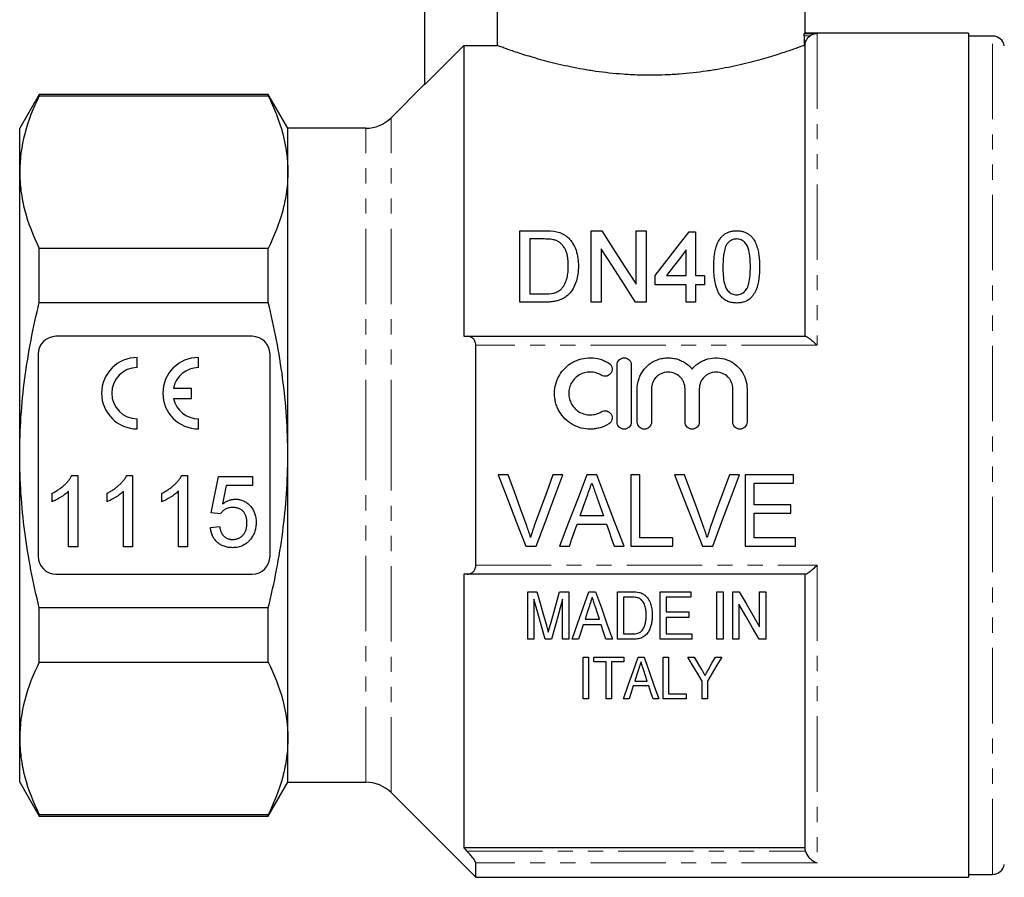
# Model space of a CAD drawing. Units: millimetres. Extents: x 101 to 305, y 45 to 278.
# Drawn here: x 101 to 184, y 162 to 234 of the extents above; entities that cross this region are included whole.
import ezdxf

# ---------------------------------------------------------------- set-up
doc = ezdxf.new("R2010")
doc.units = ezdxf.units.MM
doc.linetypes.add('PHANTOM', pattern=[12.7, 6.35, -1.27, 1.27, -1.27, 1.27, -1.27])

msp = doc.modelspace()

# ---------------------------------------------------------------- linework, layer by layer
at = {"color": 7, "linetype": 'Continuous', "lineweight": 25}
for p, q in [((135.432, 249.198), (135.432, 228.557)), ((141.531, 239.898), (141.531, 231.861)), ((167.432, 232.876), (167.432, 239.898)), ((167.345, 232.674), (167.345, 231.865)), ((167.366, 232.874), (168.432, 232.874)), ((181.182, 232.898), (167.371, 232.898)), ((181.182, 232.898), (181.182, 161.898)), ((138.732, 231.861), (138.732, 207.398)), ((138.732, 231.861), (141.531, 231.861)), ((167.345, 231.865), (167.432, 231.865)), ((167.432, 207.398), (167.432, 231.865)), ((183.197, 232.648), (181.182, 232.648)), ((135.432, 228.598), (132.611, 225.776)), ((103.027, 227.748), (101.382, 224.898)), ((122.287, 227.748), (103.027, 227.748)), ((103.027, 227.634), (103.027, 227.748)), ((123.932, 224.898), (122.287, 227.748)), ((122.287, 227.634), (122.287, 227.748)), ((103.027, 227.634), (122.287, 227.634)), ((101.382, 221.213), (101.382, 224.898)), ((130.489, 224.898), (123.932, 224.898)), ((123.932, 221.213), (123.932, 224.898)), ((101.382, 197.398), (101.382, 221.213)), ((123.932, 197.398), (123.932, 221.213)), ((143.442, 210.275), (143.442, 216.275)), ((143.442, 216.275), (145.494, 216.275)), ((149.442, 210.275), (149.442, 216.275)), ((149.442, 216.275), (150.336, 216.275)), ((153.211, 211.798), (153.211, 216.275)), ((153.211, 216.275), (154.057, 216.275)), ((154.057, 216.275), (154.057, 210.275)), ((157.673, 216.198), (158.211, 216.198)), ((158.211, 216.198), (158.211, 212.506)), ((145.505, 215.583), (144.288, 215.583)), ((144.288, 215.583), (144.288, 210.967)), ((103.027, 210.238), (103.027, 214.793)), ((122.287, 214.793), (103.027, 214.793)), ((122.287, 210.238), (122.287, 214.793)), ((150.288, 214.752), (150.288, 210.275)), ((157.442, 212.506), (157.442, 214.667)), ((154.827, 211.736), (154.827, 212.506)), ((155.776, 212.506), (157.442, 212.506)), ((158.211, 212.506), (158.981, 212.506)), ((158.981, 212.506), (158.981, 211.736)), ((157.442, 211.736), (154.827, 211.736)), ((157.442, 210.275), (157.442, 211.736)), ((158.981, 211.736), (158.211, 211.736)), ((158.211, 211.736), (158.211, 210.275)), ((144.288, 210.967), (145.525, 210.967)), ((103.027, 210.238), (122.287, 210.238)), ((145.591, 210.275), (143.442, 210.275)), ((150.288, 210.275), (149.442, 210.275)), ((154.057, 210.275), (153.163, 210.275)), ((158.211, 210.275), (157.442, 210.275)), ((120.932, 207.398), (104.432, 207.398)), ((139.006, 207.398), (167.47, 207.398)), ((139.732, 188.137), (139.732, 206.659)), ((102.932, 205.898), (102.932, 188.898)), ((111.27, 204.764), (111.27, 205.614)), ((116.42, 204.764), (116.42, 205.614)), ((122.432, 188.898), (122.432, 205.898)), ((151.614, 200.191), (151.614, 204.991)), ((152.814, 204.991), (152.814, 200.191)), ((115.82, 203.01), (114.307, 203.01)), ((115.82, 202.16), (115.82, 203.01)), ((153.314, 200.191), (153.314, 202.982)), ((154.514, 202.982), (154.514, 200.191)), ((157.332, 200.191), (157.332, 202.982)), ((158.532, 202.982), (158.532, 200.191)), ((161.349, 200.191), (161.349, 202.982)), ((162.549, 202.982), (162.549, 200.191)), ((114.319, 202.16), (115.82, 202.16)), ((111.27, 199.614), (111.27, 200.464)), ((116.42, 199.614), (116.42, 200.464)), ((101.382, 173.582), (101.382, 197.398)), ((123.932, 173.582), (123.932, 197.398)), ((105.771, 195.698), (106.266, 195.698)), ((106.266, 195.698), (106.266, 189.698)), ((110.386, 195.698), (110.882, 195.698)), ((110.882, 195.698), (110.882, 189.698)), ((115.002, 195.698), (115.497, 195.698)), ((115.497, 195.698), (115.497, 189.698)), ((117.497, 192.544), (118.112, 195.621)), ((118.112, 195.621), (120.959, 195.621)), ((120.959, 195.621), (120.959, 194.852)), ((142.455, 195.751), (141.613, 195.751)), ((147.067, 195.751), (146.224, 195.751)), ((149.908, 195.751), (149.08, 195.751)), ((153.532, 195.751), (152.763, 195.751)), ((152.763, 195.751), (152.763, 189.751)), ((153.532, 190.444), (153.532, 195.751)), ((157.301, 195.751), (156.459, 195.751)), ((161.913, 195.751), (161.071, 195.751)), ((166.455, 195.751), (162.378, 195.751)), ((162.378, 195.751), (162.378, 189.751)), ((166.455, 195.059), (166.455, 195.751)), ((118.741, 194.852), (118.436, 193.298)), ((120.959, 194.852), (118.741, 194.852)), ((163.148, 193.213), (163.148, 195.059)), ((163.148, 195.059), (166.455, 195.059)), ((104.112, 193.489), (104.112, 194.198)), ((105.497, 189.698), (105.497, 194.374)), ((108.728, 193.489), (108.728, 194.198)), ((110.112, 189.698), (110.112, 194.374)), ((113.343, 193.489), (113.343, 194.198)), ((114.728, 189.698), (114.728, 194.374)), ((166.224, 193.213), (163.148, 193.213)), ((166.224, 192.521), (166.224, 193.213)), ((118.266, 192.467), (117.497, 192.544)), ((150.477, 192.29), (148.51, 192.29)), ((163.148, 190.444), (163.148, 192.521)), ((163.148, 192.521), (166.224, 192.521)), ((117.42, 191.314), (118.189, 191.39)), ((148.265, 191.598), (150.722, 191.598)), ((156.301, 190.444), (153.532, 190.444)), ((156.301, 189.751), (156.301, 190.444)), ((166.609, 190.444), (163.148, 190.444)), ((166.609, 189.751), (166.609, 190.444)), ((106.266, 189.698), (105.497, 189.698)), ((110.882, 189.698), (110.112, 189.698)), ((115.497, 189.698), (114.728, 189.698)), ((143.943, 189.751), (144.818, 189.751)), ((146.787, 189.751), (147.609, 189.751)), ((151.378, 189.751), (152.202, 189.751)), ((152.763, 189.751), (156.301, 189.751)), ((158.789, 189.751), (159.664, 189.751)), ((162.378, 189.751), (166.609, 189.751)), ((104.432, 187.398), (120.932, 187.398)), ((138.732, 187.398), (138.732, 164.379)), ((167.47, 187.398), (139.006, 187.398)), ((167.432, 164.379), (167.432, 187.398)), ((144.118, 181.914), (144.118, 185.914)), ((144.118, 185.914), (144.884, 185.914)), ((146.787, 185.914), (147.553, 185.914)), ((147.553, 185.914), (147.553, 181.914)), ((149.241, 185.914), (149.816, 185.914)), ((151.656, 181.914), (151.656, 185.914)), ((151.656, 185.914), (152.874, 185.914)), ((155.246, 181.914), (155.246, 185.914)), ((155.246, 185.914), (157.81, 185.914)), ((157.81, 185.914), (157.81, 185.452)), ((160.015, 181.914), (160.015, 185.914)), ((160.015, 185.914), (160.528, 185.914)), ((160.528, 185.914), (160.528, 181.914)), ((161.348, 185.914), (161.89, 185.914)), ((161.348, 181.914), (161.348, 185.914)), ((163.605, 185.914), (164.118, 185.914)), ((163.605, 182.961), (163.605, 185.914)), ((164.118, 185.914), (164.118, 181.914)), ((144.63, 185.298), (144.63, 181.914)), ((147.041, 181.914), (147.041, 185.298)), ((152.884, 185.452), (152.169, 185.452)), ((152.169, 185.452), (152.169, 182.375)), ((157.81, 185.452), (155.759, 185.452)), ((155.759, 185.452), (155.759, 184.222)), ((161.861, 184.867), (161.861, 181.914)), ((103.027, 180.002), (103.027, 184.558)), ((122.287, 184.558), (103.027, 184.558)), ((122.287, 180.002), (122.287, 184.558)), ((155.759, 184.222), (157.656, 184.222)), ((157.656, 184.222), (157.656, 183.76)), ((150.28, 183.145), (148.775, 183.145)), ((148.926, 183.606), (150.13, 183.606)), ((157.656, 183.76), (155.759, 183.76)), ((155.759, 183.76), (155.759, 182.375)), ((152.169, 182.375), (152.895, 182.375)), ((155.759, 182.375), (157.912, 182.375)), ((157.912, 182.375), (157.912, 181.914)), ((144.63, 181.914), (144.118, 181.914)), ((146.101, 181.914), (145.57, 181.914)), ((147.553, 181.914), (147.041, 181.914)), ((148.374, 181.914), (147.828, 181.914)), ((151.228, 181.914), (150.682, 181.914)), ((152.932, 181.914), (151.656, 181.914)), ((157.912, 181.914), (155.246, 181.914)), ((160.528, 181.914), (160.015, 181.914)), ((161.861, 181.914), (161.348, 181.914)), ((164.118, 181.914), (163.576, 181.914)), ((103.027, 180.002), (122.287, 180.002)), ((148.764, 176.913), (148.764, 180.413)), ((148.764, 180.413), (149.213, 180.413)), ((149.213, 180.413), (149.213, 176.913)), ((149.661, 180.01), (149.661, 180.413)), ((149.661, 180.413), (152.174, 180.413)), ((150.693, 180.01), (149.661, 180.01)), ((150.693, 176.913), (150.693, 180.01)), ((152.174, 180.01), (151.142, 180.01)), ((151.142, 180.01), (151.142, 176.913)), ((152.174, 180.413), (152.174, 180.01)), ((153.382, 180.413), (153.885, 180.413)), ((155.495, 180.413), (155.943, 180.413)), ((155.495, 176.913), (155.495, 180.413)), ((155.943, 180.413), (155.943, 177.317)), ((157.559, 180.413), (158.099, 180.413)), ((159.891, 180.413), (160.431, 180.413)), ((153.106, 178.394), (154.159, 178.394)), ((158.77, 176.913), (158.77, 178.396)), ((159.219, 178.396), (159.219, 176.913)), ((154.291, 177.99), (152.974, 177.99)), ((155.943, 177.317), (157.424, 177.317)), ((157.424, 177.317), (157.424, 176.913)), ((149.213, 176.913), (148.764, 176.913)), ((151.142, 176.913), (150.693, 176.913)), ((152.623, 176.913), (152.145, 176.913)), ((155.12, 176.913), (154.642, 176.913)), ((157.424, 176.913), (155.495, 176.913)), ((159.219, 176.913), (158.77, 176.913)), ((101.382, 169.898), (101.382, 173.582)), ((123.932, 169.898), (123.932, 173.582)), ((101.382, 169.898), (103.027, 167.048)), ((122.287, 167.048), (123.932, 169.898)), ((123.932, 169.898), (130.489, 169.898)), ((132.611, 169.019), (139.732, 161.898)), ((122.287, 167.162), (103.027, 167.162)), ((103.027, 167.048), (103.027, 167.162)), ((103.027, 167.048), (122.287, 167.048)), ((122.287, 167.048), (122.287, 167.162)), ((167.432, 164.379), (138.732, 164.379)), ((139.732, 161.898), (139.732, 163.127)), ((139.732, 161.898), (181.182, 161.898)), ((181.182, 162.148), (183.197, 162.148))]:
    msp.add_line(p, q, dxfattribs=at)
at = {"color": 8, "linetype": 'PHANTOM', "lineweight": 18}
for p, q in [((167.843, 232.674), (167.345, 232.674)), ((168.432, 232.874), (168.432, 206.659)), ((183.197, 162.148), (183.197, 232.648)), ((132.611, 197.398), (132.611, 225.776)), ((130.489, 197.398), (130.489, 224.898)), ((168.432, 206.659), (139.732, 206.659)), ((130.489, 169.898), (130.489, 197.398)), ((132.611, 169.019), (132.611, 197.398)), ((139.732, 188.137), (168.432, 188.137)), ((168.432, 188.137), (168.432, 163.127)), ((139.006, 164.092), (167.47, 164.092)), ((168.432, 163.127), (139.732, 163.127))]:
    msp.add_line(p, q, dxfattribs=at)
at = {"color": 7, "linetype": 'Continuous', "lineweight": 25, "flags": 128}
for points in [[(138.732, 231.861), (136.327, 229.453), (135.432, 228.557)], [(150.336, 216.275), (151.268, 214.824), (152.227, 213.33), (153.211, 211.798)], [(154.827, 212.506), (155.797, 213.765), (156.746, 214.996), (157.673, 216.198)], [(153.163, 210.275), (152.183, 211.802), (151.224, 213.295), (150.288, 214.752)], [(157.442, 214.667), (156.894, 213.955), (156.338, 213.235), (155.776, 212.506)], [(141.613, 195.751), (142.395, 193.737), (143.173, 191.735), (143.943, 189.751)], [(144.023, 191.451), (143.503, 192.878), (142.98, 194.312), (142.455, 195.751)], [(146.224, 195.751), (145.699, 194.312), (145.175, 192.878), (144.654, 191.451)], [(144.818, 189.751), (145.562, 191.735), (146.312, 193.737), (147.067, 195.751)], [(149.08, 195.751), (148.31, 193.737), (147.545, 191.735), (146.787, 189.751)], [(152.202, 189.751), (151.443, 191.735), (150.678, 193.737), (149.908, 195.751)], [(156.459, 195.751), (157.241, 193.737), (158.019, 191.735), (158.789, 189.751)], [(158.869, 191.451), (158.349, 192.878), (157.826, 194.312), (157.301, 195.751)], [(161.071, 195.751), (160.545, 194.312), (160.021, 192.878), (159.5, 191.451)], [(159.664, 189.751), (160.408, 191.735), (161.158, 193.737), (161.913, 195.751)], [(148.51, 192.29), (148.805, 193.12), (149.101, 193.952)], [(149.917, 193.867), (150.197, 193.077), (150.477, 192.29)], [(147.609, 189.751), (147.827, 190.365), (148.046, 190.98), (148.265, 191.598)], [(150.722, 191.598), (150.942, 190.98), (151.16, 190.365), (151.378, 189.751)], [(144.884, 185.914), (145.151, 184.967), (145.415, 184.031), (145.676, 183.107)], [(146.009, 183.155), (146.265, 184.064), (146.525, 184.984), (146.787, 185.914)], [(147.828, 181.914), (148.291, 183.223), (148.762, 184.557), (149.241, 185.914)], [(149.816, 185.914), (150.295, 184.557), (150.766, 183.223), (151.228, 181.914)], [(161.89, 185.914), (162.469, 184.917), (163.04, 183.933), (163.605, 182.961)], [(145.57, 181.914), (145.261, 183.024), (144.948, 184.153), (144.63, 185.298)], [(147.041, 185.298), (146.723, 184.153), (146.409, 183.024), (146.101, 181.914)], [(149.287, 184.717), (149.106, 184.159), (148.926, 183.606)], [(150.13, 183.606), (149.961, 184.125), (149.791, 184.647)], [(163.576, 181.914), (163.012, 182.884), (162.441, 183.869), (161.861, 184.867)], [(148.775, 183.145), (148.574, 182.526), (148.374, 181.914)], [(150.682, 181.914), (150.482, 182.526), (150.28, 183.145)], [(152.145, 176.913), (152.547, 178.049), (152.959, 179.217), (153.382, 180.413)], [(153.885, 180.413), (154.307, 179.217), (154.719, 178.049), (155.12, 176.913)], [(158.77, 178.396), (158.372, 179.059), (157.968, 179.732), (157.559, 180.413)], [(158.099, 180.413), (158.416, 179.885), (158.73, 179.362)], [(160.431, 180.413), (160.021, 179.732), (159.617, 179.059), (159.219, 178.396)], [(159.307, 179.383), (159.598, 179.896), (159.891, 180.413)], [(153.422, 179.366), (153.263, 178.878), (153.106, 178.394)], [(154.159, 178.394), (154.012, 178.847), (153.862, 179.305)], [(152.974, 177.99), (152.797, 177.448), (152.623, 176.913)], [(154.642, 176.913), (154.468, 177.448), (154.291, 177.99)]]:
    msp.add_lwpolyline(points, dxfattribs=at)
at = {"color": 7, "linetype": 'Continuous', "lineweight": 25}
for centre, radius, start, end in [((183.197, 231.648), 1, 10, 90), ((130.489, 227.898), 3, 270, 315), ((104.432, 205.898), 1.5, 90, 180), ((120.932, 205.898), 1.5, 0, 90), ((111.27, 202.614), 3, 90, 270), ((116.42, 202.614), 3, 90, 270), ((111.27, 202.614), 2.15, 90, 270), ((116.42, 202.614), 2.15, 90, 169.38958), ((116.42, 202.614), 2.15, 192.19378, 270), ((104.432, 188.898), 1.5, 180, 270), ((120.932, 188.898), 1.5, 270, 0), ((130.489, 166.898), 3, 45, 90), ((183.197, 163.148), 1, 270, 350)]:
    msp.add_arc(centre, radius, start, end, dxfattribs=at)
for points, knots in [([(167.345, 232.674), (167.345, 232.726), (167.348, 232.776), (167.356, 232.849), (167.361, 232.872), (167.366, 232.874)], [0, 0, 0, 0, 0.5, 0.5, 1, 1, 1, 1]), ([(167.366, 232.874), (167.37, 232.875), (167.413, 232.891), (167.392, 232.883), (167.371, 232.876)], [0, 0, 0, 0, 0.0808085, 1, 1, 1, 1]), ([(167.432, 231.865), (167.432, 231.944), (167.441, 232.022), (167.478, 232.174), (167.505, 232.249), (167.611, 232.458), (167.716, 232.581), (167.843, 232.674)], [0, 0, 0, 0, 0.25, 0.25, 0.5, 0.5, 1, 1, 1, 1]), ([(167.843, 232.674), (167.933, 232.74), (168.031, 232.789), (168.229, 232.855), (168.331, 232.872), (168.432, 232.874)], [0, 0, 0, 0, 0.5, 0.5, 1, 1, 1, 1]), ([(167.345, 231.865), (167.253, 231.831), (167.09, 231.77), (166.743, 231.644), (166.61, 231.596), (166.309, 231.49), (166.142, 231.432), (165.599, 231.248), (165.178, 231.11), (164.458, 230.89), (164.202, 230.814), (163.668, 230.662), (163.39, 230.585), (162.521, 230.358), (161.898, 230.209), (160.894, 230), (160.547, 229.933), (159.844, 229.808), (159.485, 229.75), (158.391, 229.591), (157.635, 229.505), (156.459, 229.417), (156.063, 229.394), (155.274, 229.363), (154.485, 229.348), (153.695, 229.361), (152.904, 229.389), (152.507, 229.41), (151.33, 229.495), (150.571, 229.579), (149.468, 229.736), (149.107, 229.794), (148.396, 229.918), (148.049, 229.984), (147.044, 230.191), (146.417, 230.34), (145.539, 230.568), (145.256, 230.645), (144.717, 230.798), (144.463, 230.873), (143.741, 231.093), (143.315, 231.232), (142.762, 231.418), (142.592, 231.477), (142.287, 231.584), (142.152, 231.633), (141.798, 231.761), (141.629, 231.824), (141.531, 231.861)], [0, 0, 0, 0, 0.0625, 0.0625, 0.09375, 0.09375, 0.125, 0.125, 0.1875, 0.1875, 0.21875, 0.21875, 0.25, 0.25, 0.3125, 0.3125, 0.34375, 0.34375, 0.375, 0.375, 0.4375, 0.4375, 0.46875, 0.46875, 0.5, 0.53125, 0.53125, 0.5625, 0.5625, 0.625, 0.625, 0.65625, 0.65625, 0.6875, 0.6875, 0.75, 0.75, 0.78125, 0.78125, 0.8125, 0.8125, 0.875, 0.875, 0.90625, 0.90625, 0.9375, 0.9375, 1, 1, 1, 1]), ([(103.027, 227.634), (102.51, 226.575), (102.096, 225.511), (101.531, 223.372), (101.382, 222.296), (101.382, 221.213)], [0, 0, 0, 0, 0.5, 0.5, 1, 1, 1, 1]), ([(122.287, 227.634), (122.804, 226.575), (123.218, 225.511), (123.783, 223.372), (123.932, 222.296), (123.932, 221.213)], [0, 0, 0, 0, 0.5, 0.5, 1, 1, 1, 1]), ([(101.382, 221.213), (101.382, 220.676), (101.419, 220.137), (101.564, 219.055), (101.673, 218.516), (102.098, 216.908), (102.513, 215.847), (103.027, 214.793)], [0, 0, 0, 0, 0.25, 0.25, 0.5, 0.5, 1, 1, 1, 1]), ([(123.932, 221.213), (123.932, 220.676), (123.896, 220.137), (123.75, 219.055), (123.641, 218.516), (123.216, 216.908), (122.801, 215.847), (122.287, 214.793)], [0, 0, 0, 0, 0.25, 0.25, 0.5, 0.5, 1, 1, 1, 1]), ([(146.554, 216.188), (146.635, 216.167), (146.716, 216.146), (146.874, 216.092), (146.951, 216.06), (147.098, 215.988), (147.169, 215.948), (147.302, 215.858), (147.364, 215.809), (147.426, 215.759)], [0, 0, 0, 0, 0.25, 0.25, 0.5, 0.5, 0.75, 0.75, 1, 1, 1, 1]), ([(159.75, 213.234), (159.751, 213.4), (159.754, 213.566), (159.771, 213.895), (159.787, 214.059), (159.85, 214.546), (159.918, 214.864), (160.105, 215.317), (160.183, 215.465), (160.329, 215.67), (160.381, 215.736), (160.501, 215.86), (160.566, 215.917), (160.706, 216.02), (160.782, 216.065), (160.945, 216.146), (161.031, 216.177), (161.208, 216.227), (161.298, 216.246), (161.484, 216.27), (161.579, 216.273), (161.673, 216.275)], [0, 0, 0, 0, 0.125, 0.125, 0.25, 0.25, 0.5, 0.5, 0.625, 0.625, 0.6875, 0.6875, 0.75, 0.75, 0.8125, 0.8125, 0.875, 0.875, 0.9375, 0.9375, 1, 1, 1, 1]), ([(161.673, 216.275), (161.767, 216.272), (161.86, 216.269), (162.044, 216.246), (162.133, 216.227), (162.309, 216.175), (162.397, 216.143), (162.56, 216.066), (162.638, 216.021), (162.782, 215.92), (162.849, 215.862), (162.968, 215.74), (163.02, 215.674), (163.16, 215.465), (163.232, 215.316), (163.354, 215.015), (163.405, 214.861), (163.488, 214.545), (163.52, 214.384), (163.583, 213.897), (163.593, 213.567), (163.596, 213.234)], [0, 0, 0, 0, 0.0625, 0.0625, 0.125, 0.125, 0.1875, 0.1875, 0.25, 0.25, 0.3125, 0.3125, 0.375, 0.375, 0.5, 0.5, 0.625, 0.625, 0.75, 0.75, 1, 1, 1, 1]), ([(146.496, 215.459), (146.457, 215.473), (146.419, 215.487), (146.339, 215.509), (146.298, 215.518), (146.175, 215.543), (146.092, 215.552), (145.841, 215.579), (145.673, 215.581), (145.505, 215.583)], [0, 0, 0, 0, 0.125, 0.125, 0.25, 0.25, 0.5, 0.5, 1, 1, 1, 1]), ([(147.519, 213.321), (147.518, 213.424), (147.516, 213.527), (147.505, 213.733), (147.495, 213.835), (147.468, 214.038), (147.45, 214.14), (147.403, 214.338), (147.375, 214.436), (147.301, 214.627), (147.255, 214.721), (147.146, 214.9), (147.086, 214.986), (146.95, 215.149), (146.871, 215.225), (146.742, 215.326), (146.697, 215.357), (146.601, 215.412), (146.549, 215.436), (146.496, 215.459)], [0, 0, 0, 0, 0.125, 0.125, 0.25, 0.25, 0.375, 0.375, 0.5, 0.5, 0.625, 0.625, 0.75, 0.75, 0.875, 0.875, 0.9375, 0.9375, 1, 1, 1, 1]), ([(147.426, 215.759), (147.471, 215.72), (147.515, 215.681), (147.598, 215.599), (147.637, 215.556), (147.749, 215.426), (147.819, 215.336), (148.001, 215.05), (148.096, 214.843), (148.239, 214.421), (148.286, 214.204), (148.352, 213.761), (148.363, 213.534), (148.365, 213.307)], [0, 0, 0, 0, 0.0625, 0.0625, 0.125, 0.125, 0.25, 0.25, 0.5, 0.5, 0.75, 0.75, 1, 1, 1, 1]), ([(161.664, 215.583), (161.624, 215.581), (161.583, 215.58), (161.502, 215.572), (161.463, 215.565), (161.345, 215.536), (161.27, 215.508), (161.134, 215.432), (161.07, 215.387), (160.959, 215.286), (160.913, 215.229), (160.866, 215.171)], [0, 0, 0, 0, 0.125, 0.125, 0.25, 0.25, 0.5, 0.5, 0.75, 0.75, 1, 1, 1, 1]), ([(162.827, 213.236), (162.825, 213.477), (162.82, 213.715), (162.783, 214.188), (162.754, 214.424), (162.667, 214.766), (162.632, 214.878), (162.527, 215.093), (162.454, 215.194), (162.281, 215.374), (162.178, 215.45), (161.996, 215.531), (161.932, 215.551), (161.801, 215.577), (161.733, 215.58), (161.664, 215.583)], [0, 0, 0, 0, 0.25, 0.25, 0.5, 0.5, 0.625, 0.625, 0.75, 0.75, 0.875, 0.875, 0.9375, 0.9375, 1, 1, 1, 1]), ([(160.866, 215.171), (160.823, 215.099), (160.781, 215.026), (160.719, 214.873), (160.694, 214.796), (160.627, 214.559), (160.597, 214.396), (160.555, 214.069), (160.54, 213.904), (160.523, 213.571), (160.521, 213.404), (160.519, 213.236)], [0, 0, 0, 0, 0.125, 0.125, 0.25, 0.25, 0.5, 0.5, 0.75, 0.75, 1, 1, 1, 1]), ([(148.365, 213.307), (148.362, 213.123), (148.357, 212.939), (148.316, 212.572), (148.285, 212.389), (148.19, 212.026), (148.127, 211.844), (147.974, 211.493), (147.877, 211.323), (147.641, 211.008), (147.504, 210.864), (147.263, 210.677), (147.177, 210.624), (146.998, 210.529), (146.905, 210.489), (146.711, 210.421), (146.611, 210.392), (146.41, 210.345), (146.309, 210.327), (146.106, 210.299), (146.004, 210.289), (145.798, 210.277), (145.695, 210.276), (145.591, 210.275)], [0, 0, 0, 0, 0.125, 0.125, 0.25, 0.25, 0.375, 0.375, 0.5, 0.5, 0.625, 0.625, 0.6875, 0.6875, 0.75, 0.75, 0.8125, 0.8125, 0.875, 0.875, 0.9375, 0.9375, 1, 1, 1, 1]), ([(146.942, 211.391), (147.001, 211.459), (147.06, 211.527), (147.157, 211.673), (147.199, 211.748), (147.312, 211.982), (147.369, 212.147), (147.453, 212.478), (147.478, 212.647), (147.512, 212.984), (147.516, 213.153), (147.519, 213.321)], [0, 0, 0, 0, 0.125, 0.125, 0.25, 0.25, 0.5, 0.5, 0.75, 0.75, 1, 1, 1, 1]), ([(160.333, 210.776), (160.269, 210.868), (160.207, 210.96), (160.106, 211.153), (160.064, 211.252), (159.948, 211.553), (159.894, 211.763), (159.815, 212.183), (159.788, 212.394), (159.757, 212.815), (159.753, 213.025), (159.75, 213.234)], [0, 0, 0, 0, 0.125, 0.125, 0.25, 0.25, 0.5, 0.5, 0.75, 0.75, 1, 1, 1, 1]), ([(160.519, 213.236), (160.521, 213.003), (160.524, 212.769), (160.561, 212.299), (160.587, 212.061), (160.674, 211.714), (160.709, 211.6), (160.815, 211.379), (160.891, 211.279), (161.069, 211.099), (161.171, 211.022), (161.351, 210.942), (161.413, 210.922), (161.541, 210.896), (161.607, 210.893), (161.673, 210.89)], [0, 0, 0, 0, 0.25, 0.25, 0.5, 0.5, 0.625, 0.625, 0.75, 0.75, 0.875, 0.875, 0.9375, 0.9375, 1, 1, 1, 1]), ([(161.673, 210.89), (161.739, 210.893), (161.804, 210.896), (161.932, 210.922), (161.995, 210.943), (162.173, 211.022), (162.277, 211.1), (162.454, 211.278), (162.529, 211.38), (162.635, 211.599), (162.671, 211.714), (162.758, 212.064), (162.785, 212.3), (162.821, 212.769), (162.825, 213.003), (162.827, 213.236)], [0, 0, 0, 0, 0.0625, 0.0625, 0.125, 0.125, 0.25, 0.25, 0.375, 0.375, 0.5, 0.5, 0.75, 0.75, 1, 1, 1, 1]), ([(163.596, 213.234), (163.593, 212.912), (163.584, 212.589), (163.497, 211.939), (163.429, 211.616), (163.271, 211.228), (163.236, 211.151), (163.155, 211.002), (163.109, 210.93), (163.009, 210.791), (162.954, 210.723), (162.832, 210.599), (162.766, 210.543), (162.553, 210.39), (162.387, 210.312), (162.126, 210.242), (162.036, 210.225), (161.855, 210.202), (161.764, 210.199), (161.673, 210.198)], [0, 0, 0, 0, 0.25, 0.25, 0.5, 0.5, 0.5625, 0.5625, 0.625, 0.625, 0.6875, 0.6875, 0.75, 0.75, 0.875, 0.875, 0.9375, 0.9375, 1, 1, 1, 1]), ([(145.525, 210.967), (145.782, 210.971), (146.041, 210.98), (146.415, 211.07), (146.533, 211.113), (146.699, 211.201), (146.753, 211.233), (146.853, 211.307), (146.898, 211.349), (146.942, 211.391)], [0, 0, 0, 0, 0.5, 0.5, 0.75, 0.75, 0.875, 0.875, 1, 1, 1, 1]), ([(161.673, 210.198), (161.545, 210.202), (161.416, 210.208), (161.164, 210.253), (161.042, 210.287), (160.81, 210.384), (160.7, 210.449), (160.551, 210.56), (160.503, 210.599), (160.415, 210.684), (160.374, 210.73), (160.333, 210.776)], [0, 0, 0, 0, 0.25, 0.25, 0.5, 0.5, 0.75, 0.75, 0.875, 0.875, 1, 1, 1, 1]), ([(101.382, 197.398), (101.382, 198.474), (101.419, 199.552), (101.564, 201.711), (101.673, 202.794), (102.102, 206.03), (102.517, 208.149), (103.027, 210.238)], [0, 0, 0, 0, 0.25, 0.25, 0.5, 0.5, 1, 1, 1, 1]), ([(123.932, 197.398), (123.932, 198.477), (123.895, 199.558), (123.748, 201.727), (123.638, 202.814), (123.211, 206.037), (122.796, 208.151), (122.287, 210.238)], [0, 0, 0, 0, 0.25, 0.25, 0.5, 0.5, 1, 1, 1, 1]), ([(139.732, 206.659), (139.732, 206.784), (139.707, 206.898), (139.621, 207.091), (139.561, 207.169), (139.423, 207.288), (139.344, 207.331), (139.181, 207.385), (139.095, 207.398), (139.006, 207.398)], [0, 0, 0, 0, 0.25, 0.25, 0.5, 0.5, 0.75, 0.75, 1, 1, 1, 1]), ([(167.47, 207.398), (167.507, 207.398), (167.566, 207.371), (167.706, 207.286), (167.788, 207.227), (167.961, 207.089), (168.052, 207.012), (168.239, 206.844), (168.337, 206.752), (168.432, 206.659)], [0, 0, 0, 0, 0.25, 0.25, 0.5, 0.5, 0.75, 0.75, 1, 1, 1, 1]), ([(150.914, 200.03), (150.686, 199.89), (150.443, 199.783), (150.06, 199.672), (149.928, 199.643), (149.664, 199.604), (149.532, 199.593), (149.135, 199.587), (148.865, 199.619), (148.48, 199.717), (148.354, 199.759), (148.108, 199.858), (147.986, 199.917), (147.639, 200.114), (147.428, 200.274), (147.048, 200.651), (146.887, 200.861), (146.688, 201.205), (146.629, 201.326), (146.528, 201.571), (146.486, 201.696), (146.385, 202.077), (146.351, 202.344), (146.354, 202.869), (146.39, 203.132), (146.529, 203.639), (146.631, 203.88), (146.897, 204.335), (147.06, 204.544), (147.434, 204.912), (147.648, 205.074), (147.992, 205.268), (148.111, 205.325), (148.357, 205.424), (148.485, 205.466), (148.871, 205.564), (149.134, 205.595), (149.672, 205.586), (149.933, 205.546), (150.316, 205.435), (150.443, 205.389), (150.685, 205.282), (150.802, 205.221), (150.914, 205.152)], [0, 0, 0, 0, 0.0625, 0.0625, 0.09375, 0.09375, 0.125, 0.125, 0.1875, 0.1875, 0.21875, 0.21875, 0.25, 0.25, 0.3125, 0.3125, 0.375, 0.375, 0.40625, 0.40625, 0.4375, 0.4375, 0.5, 0.5, 0.5625, 0.5625, 0.625, 0.625, 0.6875, 0.6875, 0.75, 0.75, 0.78125, 0.78125, 0.8125, 0.8125, 0.875, 0.875, 0.9375, 0.9375, 0.96875, 0.96875, 1, 1, 1, 1]), ([(151.614, 204.991), (151.614, 205.146), (151.678, 205.301), (151.897, 205.523), (152.054, 205.591), (152.373, 205.591), (152.531, 205.524), (152.751, 205.302), (152.814, 205.148), (152.814, 204.991)], [0, 0, 0, 0, 0.25, 0.25, 0.5, 0.5, 0.75, 0.75, 1, 1, 1, 1]), ([(153.314, 202.982), (153.314, 203.114), (153.324, 203.246), (153.364, 203.507), (153.395, 203.638), (153.474, 203.89), (153.523, 204.012), (153.639, 204.249), (153.707, 204.364), (153.935, 204.691), (154.116, 204.883), (154.541, 205.211), (154.774, 205.339), (155.152, 205.478), (155.283, 205.514), (155.544, 205.567), (155.677, 205.583), (155.945, 205.594), (156.082, 205.589), (156.348, 205.559), (156.479, 205.534), (156.737, 205.464), (156.865, 205.418), (157.109, 205.309), (157.226, 205.246), (157.449, 205.102), (157.557, 205.02), (157.756, 204.843), (157.848, 204.748), (157.932, 204.647)], [0, 0, 0, 0, 0.0625, 0.0625, 0.125, 0.125, 0.1875, 0.1875, 0.25, 0.25, 0.375, 0.375, 0.5, 0.5, 0.5625, 0.5625, 0.625, 0.625, 0.6875, 0.6875, 0.75, 0.75, 0.8125, 0.8125, 0.875, 0.875, 0.9375, 0.9375, 1, 1, 1, 1]), ([(157.932, 204.647), (158.016, 204.748), (158.108, 204.843), (158.306, 205.02), (158.413, 205.101), (158.637, 205.245), (158.753, 205.309), (158.996, 205.418), (159.124, 205.463), (159.512, 205.569), (159.78, 205.6), (160.319, 205.577), (160.581, 205.525), (161.088, 205.34), (161.32, 205.212), (161.744, 204.886), (161.927, 204.693), (162.383, 204.041), (162.549, 203.517), (162.549, 202.982)], [0, 0, 0, 0, 0.0625, 0.0625, 0.125, 0.125, 0.1875, 0.1875, 0.25, 0.25, 0.375, 0.375, 0.5, 0.5, 0.625, 0.625, 0.75, 0.75, 1, 1, 1, 1]), ([(150.914, 205.152), (151.049, 205.07), (151.147, 204.935), (151.222, 204.631), (151.197, 204.466), (151.038, 204.199), (150.902, 204.096), (150.594, 204.019), (150.424, 204.045), (150.29, 204.127)], [0, 0, 0, 0, 0.25, 0.25, 0.5, 0.5, 0.75, 0.75, 1, 1, 1, 1]), ([(150.29, 204.127), (150.153, 204.211), (150.008, 204.275), (149.702, 204.364), (149.542, 204.388), (149.224, 204.393), (149.062, 204.374), (148.754, 204.296), (148.605, 204.236), (148.189, 204.001), (147.957, 203.771), (147.719, 203.363), (147.657, 203.215), (147.574, 202.912), (147.553, 202.753), (147.552, 202.438), (147.572, 202.28), (147.654, 201.973), (147.715, 201.827), (147.874, 201.552), (147.972, 201.425), (148.197, 201.201), (148.327, 201.103), (148.603, 200.947), (148.753, 200.886), (149.062, 200.807), (149.22, 200.788), (149.542, 200.794), (149.699, 200.817), (150.006, 200.906), (150.154, 200.971), (150.29, 201.054)], [0, 0, 0, 0, 0.0625, 0.0625, 0.125, 0.125, 0.1875, 0.1875, 0.25, 0.25, 0.375, 0.375, 0.4375, 0.4375, 0.5, 0.5, 0.5625, 0.5625, 0.625, 0.625, 0.6875, 0.6875, 0.75, 0.75, 0.8125, 0.8125, 0.875, 0.875, 0.9375, 0.9375, 1, 1, 1, 1]), ([(157.332, 202.982), (157.332, 203.167), (157.296, 203.349), (157.191, 203.604), (157.148, 203.684), (157.046, 203.837), (156.987, 203.91), (156.793, 204.105), (156.636, 204.211), (156.296, 204.353), (156.109, 204.391), (155.831, 204.391), (155.738, 204.382), (155.555, 204.345), (155.467, 204.318), (155.296, 204.247), (155.213, 204.202), (155.06, 204.099), (154.989, 204.041), (154.793, 203.843), (154.69, 203.688), (154.586, 203.433), (154.559, 203.346), (154.524, 203.166), (154.514, 203.074), (154.514, 202.982)], [0, 0, 0, 0, 0.125, 0.125, 0.1875, 0.1875, 0.25, 0.25, 0.375, 0.375, 0.5, 0.5, 0.5625, 0.5625, 0.625, 0.625, 0.6875, 0.6875, 0.75, 0.75, 0.875, 0.875, 0.9375, 0.9375, 1, 1, 1, 1]), ([(161.349, 202.982), (161.349, 203.167), (161.313, 203.349), (161.208, 203.604), (161.165, 203.684), (161.064, 203.837), (161.005, 203.91), (160.811, 204.105), (160.654, 204.211), (160.313, 204.353), (160.126, 204.391), (159.849, 204.391), (159.755, 204.382), (159.573, 204.345), (159.484, 204.318), (159.313, 204.247), (159.231, 204.202), (159.078, 204.099), (159.007, 204.041), (158.81, 203.843), (158.708, 203.688), (158.603, 203.433), (158.577, 203.346), (158.541, 203.166), (158.532, 203.074), (158.532, 202.982)], [0, 0, 0, 0, 0.125, 0.125, 0.1875, 0.1875, 0.25, 0.25, 0.375, 0.375, 0.5, 0.5, 0.5625, 0.5625, 0.625, 0.625, 0.6875, 0.6875, 0.75, 0.75, 0.875, 0.875, 0.9375, 0.9375, 1, 1, 1, 1]), ([(150.29, 201.054), (150.423, 201.136), (150.591, 201.162), (150.896, 201.088), (151.032, 200.989), (151.156, 200.786), (151.183, 200.712), (151.207, 200.556), (151.204, 200.477), (151.148, 200.248), (151.05, 200.112), (150.914, 200.03)], [0, 0, 0, 0, 0.25, 0.25, 0.5, 0.5, 0.625, 0.625, 0.75, 0.75, 1, 1, 1, 1]), ([(152.814, 200.191), (152.814, 200.032), (152.75, 199.878), (152.528, 199.656), (152.371, 199.591), (152.058, 199.591), (151.902, 199.655), (151.678, 199.879), (151.614, 200.034), (151.614, 200.191)], [0, 0, 0, 0, 0.25, 0.25, 0.5, 0.5, 0.75, 0.75, 1, 1, 1, 1]), ([(154.514, 200.191), (154.514, 200.032), (154.45, 199.878), (154.228, 199.656), (154.071, 199.591), (153.758, 199.591), (153.602, 199.655), (153.378, 199.879), (153.314, 200.034), (153.314, 200.191)], [0, 0, 0, 0, 0.25, 0.25, 0.5, 0.5, 0.75, 0.75, 1, 1, 1, 1]), ([(158.532, 200.191), (158.532, 200.032), (158.467, 199.878), (158.246, 199.656), (158.089, 199.591), (157.775, 199.591), (157.619, 199.655), (157.395, 199.879), (157.332, 200.034), (157.332, 200.191)], [0, 0, 0, 0, 0.25, 0.25, 0.5, 0.5, 0.75, 0.75, 1, 1, 1, 1]), ([(162.549, 200.191), (162.549, 200.032), (162.484, 199.878), (162.263, 199.656), (162.106, 199.591), (161.793, 199.591), (161.637, 199.655), (161.413, 199.879), (161.349, 200.034), (161.349, 200.191)], [0, 0, 0, 0, 0.25, 0.25, 0.5, 0.5, 0.75, 0.75, 1, 1, 1, 1]), ([(103.027, 184.558), (102.771, 185.609), (102.537, 186.67), (102.128, 188.809), (101.954, 189.879), (101.53, 193.094), (101.382, 195.243), (101.382, 197.398)], [0, 0, 0, 0, 0.25, 0.25, 0.5, 0.5, 1, 1, 1, 1]), ([(122.287, 184.558), (122.545, 185.614), (122.779, 186.679), (123.186, 188.81), (123.36, 189.877), (123.783, 193.087), (123.932, 195.237), (123.932, 197.398)], [0, 0, 0, 0, 0.25, 0.25, 0.5, 0.5, 1, 1, 1, 1]), ([(104.112, 194.198), (104.209, 194.248), (104.398, 194.345), (104.666, 194.514), (104.916, 194.696), (105.144, 194.893), (105.348, 195.094), (105.52, 195.297), (105.664, 195.495), (105.737, 195.632), (105.771, 195.698)], [0, 0, 0, 0, 0.142657, 0.281169, 0.416977, 0.550852, 0.678364, 0.795032, 0.901998, 1, 1, 1, 1]), ([(108.728, 194.198), (108.824, 194.248), (109.013, 194.345), (109.281, 194.514), (109.531, 194.696), (109.759, 194.893), (109.963, 195.094), (110.136, 195.297), (110.28, 195.495), (110.352, 195.632), (110.386, 195.698)], [0, 0, 0, 0, 0.1426573, 0.281169, 0.4169772, 0.5508525, 0.6783642, 0.7950324, 0.9019982, 1, 1, 1, 1]), ([(113.343, 194.198), (113.439, 194.248), (113.629, 194.345), (113.896, 194.514), (114.146, 194.696), (114.374, 194.893), (114.579, 195.094), (114.751, 195.297), (114.895, 195.495), (114.967, 195.632), (115.002, 195.698)], [0, 0, 0, 0, 0.142657, 0.281169, 0.416977, 0.550852, 0.678364, 0.795032, 0.901998, 1, 1, 1, 1]), ([(149.101, 193.952), (149.166, 194.136), (149.232, 194.321), (149.297, 194.505), (149.33, 194.597), (149.363, 194.69), (149.396, 194.782), (149.428, 194.874), (149.461, 194.967), (149.494, 195.059)], [0, 0, 0, 0, 0.000589029, 0.000589029, 0.000589029, 0.000883595, 0.000883595, 0.000883595, 0.001178178, 0.001178178, 0.001178178, 0.001178178]), ([(149.494, 195.059), (149.529, 194.96), (149.564, 194.86), (149.6, 194.761), (149.653, 194.612), (149.706, 194.463), (149.758, 194.314), (149.811, 194.165), (149.864, 194.016), (149.917, 193.867)], [0, 0, 0, 0, 0.000317214, 0.000317214, 0.000317214, 0.000793105, 0.000793105, 0.000793105, 0.001269063, 0.001269063, 0.001269063, 0.001269063]), ([(105.497, 194.374), (105.453, 194.331), (105.361, 194.242), (105.205, 194.116), (105.031, 193.989), (104.842, 193.867), (104.649, 193.751), (104.462, 193.648), (104.285, 193.56), (104.168, 193.512), (104.112, 193.489)], [0, 0, 0, 0, 0.11167, 0.232094, 0.362743, 0.502558, 0.641525, 0.771098, 0.890162, 1, 1, 1, 1]), ([(110.112, 194.374), (110.068, 194.331), (109.976, 194.242), (109.82, 194.116), (109.647, 193.989), (109.457, 193.867), (109.264, 193.751), (109.077, 193.648), (108.9, 193.56), (108.784, 193.512), (108.728, 193.489)], [0, 0, 0, 0, 0.11167, 0.232094, 0.362743, 0.502558, 0.641525, 0.771098, 0.890162, 1, 1, 1, 1]), ([(114.728, 194.374), (114.684, 194.331), (114.591, 194.242), (114.436, 194.116), (114.262, 193.989), (114.073, 193.867), (113.88, 193.751), (113.693, 193.648), (113.516, 193.56), (113.399, 193.512), (113.343, 193.489)], [0, 0, 0, 0, 0.1116703, 0.2320945, 0.3627435, 0.5025575, 0.6415251, 0.7710985, 0.8901618, 1, 1, 1, 1]), ([(119.293, 193.006), (119.233, 193.004), (119.118, 193.001), (118.953, 192.972), (118.803, 192.927), (118.67, 192.859), (118.55, 192.778), (118.443, 192.686), (118.346, 192.583), (118.293, 192.506), (118.266, 192.467)], [0, 0, 0, 0, 0.14786, 0.283561, 0.412369, 0.534236, 0.652692, 0.768663, 0.883652, 1, 1, 1, 1]), ([(118.436, 193.298), (118.478, 193.33), (118.562, 193.392), (118.692, 193.474), (118.823, 193.543), (118.956, 193.6), (119.092, 193.644), (119.228, 193.674), (119.366, 193.695), (119.459, 193.697), (119.505, 193.698)], [0, 0, 0, 0, 0.1367294, 0.2685149, 0.3955294, 0.52, 0.6404965, 0.7612361, 0.8801067, 1, 1, 1, 1]), ([(120.497, 191.71), (120.496, 191.759), (120.494, 191.854), (120.48, 191.993), (120.456, 192.123), (120.424, 192.247), (120.38, 192.362), (120.329, 192.469), (120.265, 192.568), (120.195, 192.66), (120.114, 192.742), (120.023, 192.812), (119.924, 192.873), (119.815, 192.922), (119.697, 192.959), (119.571, 192.987), (119.435, 193.002), (119.341, 193.004), (119.293, 193.006)], [0, 0, 0, 0, 0.072866, 0.141887, 0.207453, 0.270438, 0.331641, 0.390108, 0.448069, 0.505503, 0.562488, 0.619084, 0.676416, 0.735452, 0.796241, 0.860406, 0.928305, 1, 1, 1, 1]), ([(119.505, 193.698), (119.566, 193.697), (119.685, 193.693), (119.861, 193.668), (120.029, 193.624), (120.191, 193.565), (120.344, 193.488), (120.49, 193.393), (120.629, 193.282), (120.759, 193.155), (120.877, 193.015), (120.983, 192.865), (121.07, 192.703), (121.142, 192.533), (121.197, 192.352), (121.239, 192.162), (121.261, 191.962), (121.264, 191.826), (121.266, 191.756)], [0, 0, 0, 0, 0.0619974, 0.122088, 0.1813753, 0.239508, 0.2978357, 0.35688, 0.4172818, 0.4796404, 0.5425001, 0.6049624, 0.666991, 0.7302162, 0.7941729, 0.8604581, 0.9285782, 1, 1, 1, 1]), ([(119.284, 189.621), (119.22, 189.623), (119.093, 189.625), (118.908, 189.647), (118.733, 189.683), (118.566, 189.734), (118.407, 189.798), (118.259, 189.88), (118.119, 189.974), (117.989, 190.082), (117.871, 190.202), (117.766, 190.333), (117.674, 190.474), (117.595, 190.623), (117.53, 190.782), (117.48, 190.951), (117.441, 191.129), (117.427, 191.251), (117.42, 191.314)], [0, 0, 0, 0, 0.069298, 0.135561, 0.199671, 0.261716, 0.322662, 0.382907, 0.443032, 0.503501, 0.563724, 0.62398, 0.683629, 0.743848, 0.805192, 0.867649, 0.932778, 1, 1, 1, 1]), ([(118.189, 191.39), (118.197, 191.347), (118.212, 191.263), (118.24, 191.141), (118.277, 191.027), (118.318, 190.922), (118.367, 190.825), (118.42, 190.735), (118.482, 190.656), (118.548, 190.583), (118.62, 190.519), (118.7, 190.465), (118.784, 190.417), (118.874, 190.379), (118.97, 190.351), (119.071, 190.328), (119.179, 190.317), (119.252, 190.315), (119.289, 190.314)], [0, 0, 0, 0, 0.077361, 0.15048, 0.219977, 0.286681, 0.349678, 0.41068, 0.469427, 0.526756, 0.583142, 0.638824, 0.695263, 0.752696, 0.810849, 0.871356, 0.934436, 1, 1, 1, 1]), ([(119.289, 190.314), (119.335, 190.315), (119.424, 190.317), (119.554, 190.335), (119.677, 190.365), (119.792, 190.407), (119.901, 190.46), (120, 190.528), (120.094, 190.604), (120.177, 190.695), (120.253, 190.794), (120.318, 190.902), (120.373, 191.018), (120.419, 191.141), (120.453, 191.273), (120.479, 191.412), (120.495, 191.558), (120.496, 191.659), (120.497, 191.71)], [0, 0, 0, 0, 0.065801, 0.128677, 0.188676, 0.247598, 0.304849, 0.361786, 0.419523, 0.478682, 0.53877, 0.598799, 0.660184, 0.722952, 0.787993, 0.855404, 0.926153, 1, 1, 1, 1]), ([(121.266, 191.756), (121.265, 191.689), (121.262, 191.558), (121.24, 191.364), (121.204, 191.177), (121.155, 190.997), (121.09, 190.824), (121.01, 190.659), (120.918, 190.498), (120.844, 190.399), (120.807, 190.35)], [0, 0, 0, 0, 0.132462, 0.26165, 0.387547, 0.510782, 0.632675, 0.75466, 0.876523, 1, 1, 1, 1]), ([(144.34, 190.482), (144.293, 190.645), (144.244, 190.808), (144.138, 191.13), (144.081, 191.291), (144.023, 191.451)], [0, 0, 0, 0, 0.5, 0.5, 1, 1, 1, 1]), ([(144.654, 191.451), (144.625, 191.371), (144.596, 191.291), (144.568, 191.211), (144.526, 191.091), (144.485, 190.97), (144.448, 190.848), (144.41, 190.727), (144.375, 190.604), (144.34, 190.482)], [0, 0, 0, 0, 0.000258295, 0.000258295, 0.000258295, 0.000646009, 0.000646009, 0.000646009, 0.001034137, 0.001034137, 0.001034137, 0.001034137]), ([(159.186, 190.482), (159.139, 190.645), (159.09, 190.808), (158.984, 191.13), (158.927, 191.291), (158.869, 191.451)], [0, 0, 0, 0, 0.5, 0.5, 1, 1, 1, 1]), ([(159.5, 191.451), (159.471, 191.371), (159.442, 191.291), (159.414, 191.211), (159.372, 191.091), (159.332, 190.97), (159.294, 190.848), (159.257, 190.727), (159.221, 190.604), (159.186, 190.482)], [0, 0, 0, 0, 0.000258295, 0.000258295, 0.000258295, 0.000646009, 0.000646009, 0.000646009, 0.001034137, 0.001034137, 0.001034137, 0.001034137]), ([(120.807, 190.35), (120.76, 190.291), (120.667, 190.177), (120.507, 190.029), (120.334, 189.903), (120.149, 189.8), (119.951, 189.718), (119.739, 189.663), (119.516, 189.626), (119.363, 189.623), (119.284, 189.621)], [0, 0, 0, 0, 0.127893, 0.251579, 0.372793, 0.492778, 0.61359, 0.737809, 0.86618, 1, 1, 1, 1]), ([(139.006, 187.398), (139.095, 187.398), (139.18, 187.41), (139.344, 187.465), (139.423, 187.507), (139.56, 187.626), (139.621, 187.703), (139.707, 187.897), (139.732, 188.012), (139.732, 188.137)], [0, 0, 0, 0, 0.25, 0.25, 0.5, 0.5, 0.75, 0.75, 1, 1, 1, 1]), ([(167.47, 187.398), (167.507, 187.398), (167.566, 187.424), (167.706, 187.51), (167.788, 187.569), (167.961, 187.706), (168.052, 187.784), (168.239, 187.952), (168.337, 188.043), (168.432, 188.137)], [0, 0, 0, 0, 0.25, 0.25, 0.5, 0.5, 0.75, 0.75, 1, 1, 1, 1]), ([(153.504, 185.856), (153.552, 185.842), (153.601, 185.828), (153.695, 185.792), (153.74, 185.77), (153.828, 185.722), (153.87, 185.695), (153.949, 185.636), (153.985, 185.603), (154.022, 185.57)], [0, 0, 0, 0, 0.25, 0.25, 0.5, 0.5, 0.75, 0.75, 1, 1, 1, 1]), ([(154.022, 185.57), (154.077, 185.516), (154.129, 185.46), (154.22, 185.34), (154.261, 185.278), (154.371, 185.082), (154.426, 184.942), (154.508, 184.661), (154.536, 184.518), (154.572, 184.227), (154.576, 184.081), (154.579, 183.935)], [0, 0, 0, 0, 0.125, 0.125, 0.25, 0.25, 0.5, 0.5, 0.75, 0.75, 1, 1, 1, 1]), ([(149.528, 185.452), (149.508, 185.391), (149.488, 185.329), (149.468, 185.268), (149.438, 185.176), (149.408, 185.084), (149.378, 184.992), (149.348, 184.9), (149.317, 184.808), (149.287, 184.717)], [0, 0, 0, 0, 0.0002058183, 0.0002058183, 0.0002058183, 0.000514567, 0.000514567, 0.000514567, 0.0008233365, 0.0008233365, 0.0008233365, 0.0008233365]), ([(149.791, 184.647), (149.747, 184.781), (149.703, 184.914), (149.66, 185.049), (149.638, 185.116), (149.616, 185.183), (149.594, 185.25), (149.572, 185.318), (149.55, 185.385), (149.528, 185.452)], [0, 0, 0, 0, 0.0004507702, 0.0004507702, 0.0004507702, 0.0006761814, 0.0006761814, 0.0006761814, 0.0009016017, 0.0009016017, 0.0009016017, 0.0009016017]), ([(153.465, 185.37), (153.42, 185.388), (153.374, 185.404), (153.277, 185.426), (153.228, 185.432), (153.081, 185.45), (152.982, 185.451), (152.884, 185.452)], [0, 0, 0, 0, 0.25, 0.25, 0.5, 0.5, 1, 1, 1, 1]), ([(154.066, 183.944), (154.066, 184.077), (154.06, 184.21), (154.031, 184.475), (154.007, 184.608), (153.924, 184.863), (153.861, 184.986), (153.739, 185.154), (153.692, 185.207), (153.615, 185.277), (153.588, 185.299), (153.53, 185.337), (153.498, 185.354), (153.465, 185.37)], [0, 0, 0, 0, 0.25, 0.25, 0.5, 0.5, 0.75, 0.75, 0.875, 0.875, 0.9375, 0.9375, 1, 1, 1, 1]), ([(154.579, 183.935), (154.578, 183.814), (154.575, 183.694), (154.552, 183.456), (154.534, 183.338), (154.482, 183.106), (154.448, 182.991), (154.363, 182.765), (154.312, 182.654), (154.182, 182.448), (154.106, 182.349), (153.927, 182.177), (153.818, 182.105), (153.582, 182.001), (153.454, 181.966), (153.26, 181.933), (153.195, 181.925), (153.064, 181.916), (152.998, 181.915), (152.932, 181.914)], [0, 0, 0, 0, 0.125, 0.125, 0.25, 0.25, 0.375, 0.375, 0.5, 0.5, 0.625, 0.625, 0.75, 0.75, 0.875, 0.875, 0.9375, 0.9375, 1, 1, 1, 1]), ([(153.727, 182.658), (153.763, 182.704), (153.797, 182.75), (153.855, 182.848), (153.879, 182.898), (153.945, 183.053), (153.978, 183.162), (154.027, 183.381), (154.042, 183.493), (154.062, 183.718), (154.065, 183.831), (154.066, 183.944)], [0, 0, 0, 0, 0.125, 0.125, 0.25, 0.25, 0.5, 0.5, 0.75, 0.75, 1, 1, 1, 1]), ([(145.676, 183.107), (145.69, 183.058), (145.703, 183.009), (145.716, 182.96), (145.736, 182.886), (145.758, 182.813), (145.777, 182.74), (145.796, 182.666), (145.816, 182.593), (145.836, 182.52)], [0, 0, 0, 0, 0.0001668477, 0.0001668477, 0.0001668477, 0.0004171417, 0.0004171417, 0.0004171417, 0.0006674258, 0.0006674258, 0.0006674258, 0.0006674258]), ([(145.836, 182.52), (145.862, 182.625), (145.892, 182.731), (145.921, 182.837), (145.935, 182.89), (145.949, 182.943), (145.964, 182.996), (145.978, 183.049), (145.994, 183.102), (146.009, 183.155)], [0, 0, 0, 0, 0.000360941, 0.000360941, 0.000360941, 0.0005414507, 0.0005414507, 0.0005414507, 0.0007219729, 0.0007219729, 0.0007219729, 0.0007219729]), ([(152.895, 182.375), (153.049, 182.378), (153.205, 182.385), (153.424, 182.446), (153.495, 182.477), (153.591, 182.535), (153.621, 182.556), (153.677, 182.604), (153.702, 182.631), (153.727, 182.658)], [0, 0, 0, 0, 0.5, 0.5, 0.75, 0.75, 0.875, 0.875, 1, 1, 1, 1]), ([(103.027, 180.002), (102.51, 178.943), (102.096, 177.88), (101.531, 175.741), (101.382, 174.665), (101.382, 173.582)], [0, 0, 0, 0, 0.5, 0.5, 1, 1, 1, 1]), ([(122.287, 180.002), (122.804, 178.943), (123.218, 177.88), (123.783, 175.741), (123.932, 174.665), (123.932, 173.582)], [0, 0, 0, 0, 0.5, 0.5, 1, 1, 1, 1]), ([(153.633, 180.01), (153.602, 179.916), (153.572, 179.822), (153.541, 179.729), (153.521, 179.668), (153.501, 179.608), (153.482, 179.547), (153.462, 179.487), (153.442, 179.426), (153.422, 179.366)], [0, 0, 0, 0, 0.0003385672, 0.0003385672, 0.0003385672, 0.0005587536, 0.0005587536, 0.0005587536, 0.0007789477, 0.0007789477, 0.0007789477, 0.0007789477]), ([(153.862, 179.305), (153.829, 179.406), (153.796, 179.508), (153.763, 179.61), (153.741, 179.676), (153.719, 179.743), (153.698, 179.809), (153.676, 179.876), (153.654, 179.943), (153.633, 180.01)], [0, 0, 0, 0, 0.000370616, 0.000370616, 0.000370616, 0.0006118936, 0.0006118936, 0.0006118936, 0.000853182, 0.000853182, 0.000853182, 0.000853182]), ([(158.73, 179.362), (158.773, 179.291), (158.816, 179.22), (158.859, 179.148), (158.886, 179.103), (158.913, 179.058), (158.94, 179.013), (158.968, 178.968), (158.994, 178.923), (159.021, 178.878)], [0, 0, 0, 0, 0.0002825722, 0.0002825722, 0.0002825722, 0.0004618212, 0.0004618212, 0.0004618212, 0.0006410741, 0.0006410741, 0.0006410741, 0.0006410741]), ([(159.021, 178.878), (159.063, 178.952), (159.105, 179.025), (159.147, 179.099), (159.174, 179.147), (159.201, 179.194), (159.227, 179.241), (159.254, 179.289), (159.281, 179.336), (159.307, 179.383)], [0, 0, 0, 0, 0.0002904547, 0.0002904547, 0.0002904547, 0.0004757303, 0.0004757303, 0.0004757303, 0.0006610091, 0.0006610091, 0.0006610091, 0.0006610091]), ([(101.382, 173.582), (101.382, 173.045), (101.419, 172.506), (101.564, 171.424), (101.673, 170.885), (102.098, 169.277), (102.513, 168.215), (103.027, 167.162)], [0, 0, 0, 0, 0.25, 0.25, 0.5, 0.5, 1, 1, 1, 1]), ([(123.932, 173.582), (123.932, 173.045), (123.896, 172.506), (123.75, 171.424), (123.641, 170.885), (123.216, 169.277), (122.801, 168.215), (122.287, 167.162)], [0, 0, 0, 0, 0.25, 0.25, 0.5, 0.5, 1, 1, 1, 1]), ([(139.732, 163.127), (139.732, 163.161), (139.707, 163.218), (139.621, 163.362), (139.561, 163.447), (139.423, 163.625), (139.344, 163.72), (139.181, 163.906), (139.095, 164), (139.006, 164.092)], [0, 0, 0, 0, 0.25, 0.25, 0.5, 0.5, 0.75, 0.75, 1, 1, 1, 1]), ([(167.47, 164.092), (167.507, 163.959), (167.566, 163.836), (167.706, 163.617), (167.788, 163.523), (167.961, 163.362), (168.052, 163.297), (168.239, 163.192), (168.337, 163.152), (168.432, 163.127)], [0, 0, 0, 0, 0.25, 0.25, 0.5, 0.5, 0.75, 0.75, 1, 1, 1, 1])]:
    msp.add_open_spline(points, degree=3, knots=knots, dxfattribs=at)
for points in [[(145.494, 216.275), (145.85, 216.273), (146.209, 216.265), (146.554, 216.188)], [(138.732, 207.398), (138.823, 207.398), (138.915, 207.398), (139.006, 207.398)], [(139.006, 187.398), (138.915, 187.398), (138.823, 187.398), (138.732, 187.398)], [(152.874, 185.914), (153.086, 185.913), (153.299, 185.906), (153.504, 185.856)], [(138.732, 164.379), (138.823, 164.283), (138.915, 164.188), (139.006, 164.092)], [(167.47, 164.092), (167.445, 164.186), (167.432, 164.282), (167.432, 164.379)]]:
    msp.add_open_spline(points, degree=3, dxfattribs=at)

doc.saveas('drawing.dxf')
